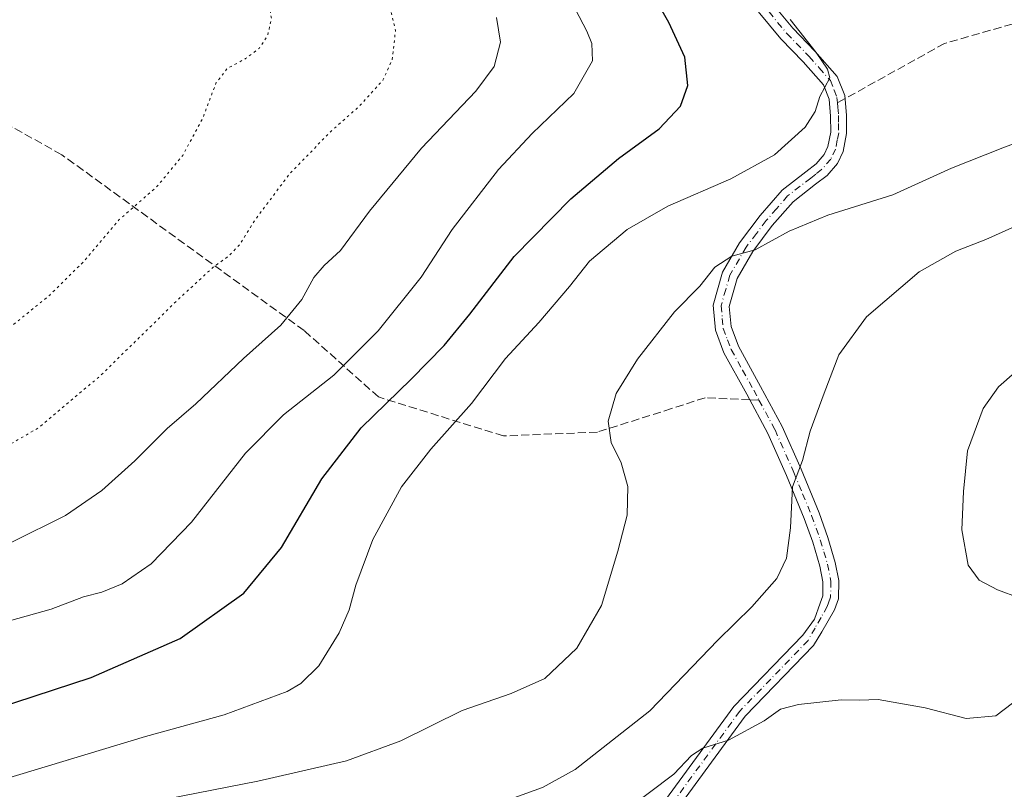
# Model space of a CAD drawing. Units: metres. Extents: x 569762 to 573204, y 4744979 to 4747328.
# Drawn here: x 572595 to 572795, y 4745635 to 4745791 of the extents above; entities that cross this region are included whole.
import ezdxf

# ---------------------------------------------------------------- set-up
doc = ezdxf.new("R2010")
doc.units = ezdxf.units.M
doc.header["$MEASUREMENT"] = 0
for name, pattern in [('DGN Style 3', [2.307223458686699, 1.648016756204785, -0.6592067024819142]), ('DGN Style 4', [2.6384748266838614, 1.318413404963828, -0.6592067024819142, 0.001648016756204785, -0.6592067024819142]), ('DGN Style 5', [1.1536117293433497, 0.4944050268614355, -0.6592067024819142])]:
    doc.linetypes.add(name, pattern=pattern)
for name, color, linetype, lineweight in [('Curva de nivel maestra', 30, 'Continuous', 30), ('Curva de nivel normal', 30, 'Continuous', 0), ('Curva de nivel normal depresión', 30, 'DGN Style 5', 0), ('Pista no pavimentada Cxs', 111, 'Continuous', 0), ('Pista no pavimentada eje', 91, 'DGN Style 4', 0), ('Senda', 7, 'DGN Style 3', 0), ('Senda no paivmentada conexión', 7, 'DGN Style 3', 0)]:
    doc.layers.add(name, color=color, linetype=linetype, lineweight=lineweight)

msp = doc.modelspace()

# ---------------------------------------------------------------- linework, layer by layer
at = {"layer": 'Curva de nivel maestra', "color": 30, "linetype": 'Continuous', "lineweight": 30, "elevation": 950, "flags": 128}
msp.add_lwpolyline([(572578.4000000004, 4745647.190099999), (572609.2100000001, 4745657.2501), (572627.29, 4745665.190099999), (572640.2300000004, 4745674.4001), (572647.8399999999, 4745683.6601), (572656.0499999998, 4745697.590100001), (572664.0800000001, 4745707.9801), (572674.2000000002, 4745717.860099999), (572680.8700000001, 4745724.720100001), (572686.0999999996, 4745731.090100001), (572695.1399999997, 4745742.800100001), (572706.5999999996, 4745754.4801), (572716.2599999999, 4745762.690099999), (572724.5700000003, 4745768.7401), (572728.8499999996, 4745773.350099999), (572730.4000000004, 4745777.530099999), (572729.75, 4745783.270099999), (572726.5199999996, 4745790.3101), (572718.3099999996, 4745804.7501)], dxfattribs=at)
at = {"layer": 'Curva de nivel normal', "color": 30, "linetype": 'Continuous', "lineweight": 0, "flags": 128}
for points, elevation in [([(572592.6699999999, 4745668.75), (572601.0800000001, 4745671.140000001), (572607.6699999999, 4745673.67), (572611.4100000003, 4745674.619999999), (572615.54, 4745676.310000001), (572621.4400000004, 4745680.350000001), (572629.5700000003, 4745688.789999999), (572640.5499999998, 4745702.810000001), (572648.3099999996, 4745710.59), (572658.5300000003, 4745718.699999999), (572667.5300000003, 4745727.689999999), (572676.2000000002, 4745738.609999999), (572682.5300000003, 4745748.26), (572691.9500000002, 4745760.449999999), (572698.79, 4745767.74), (572707.25, 4745775.890000001), (572710.9800000004, 4745782.51), (572710.8499999996, 4745786.029999999), (572709.8799999999, 4745788.539999999), (572704.4199999999, 4745798.960000001)], 945), ([(572588.8899999997, 4745635.810000001), (572620.2800000003, 4745645.24), (572636.2199999997, 4745649.640000001), (572649.0099999999, 4745654.430000001), (572651.8200000003, 4745656.039999999), (572655.4299999997, 4745659.600000001), (572659.5599999996, 4745666.32), (572661.6399999997, 4745670.99), (572662.9800000004, 4745675.99), (572666.4400000004, 4745685.32), (572672.25, 4745695.99), (572678.1900000004, 4745703.66), (572686.4600000001, 4745712.92), (572693.3200000003, 4745722.060000001), (572700.1299999999, 4745729.34), (572706.3399999999, 4745736.680000001), (572710.4299999997, 4745741.82), (572718.0700000003, 4745748.26), (572726.3399999999, 4745753.01), (572739.0899999999, 4745758.57), (572747.9500000002, 4745763.449999999), (572754.1900000004, 4745769.060000001), (572756.2199999997, 4745772.24), (572757.1600000003, 4745775.310000001), (572759.2300000004, 4745779.109999999), (572758.7199999997, 4745780.84), (572756.4199999999, 4745784.210000001), (572751.1699999999, 4745790.949999999)], 955), ([(572593.1299999999, 4745684.779999999), (572604.04, 4745690.180000001), (572611.4299999997, 4745695.25), (572618.1100000005, 4745701.279999999), (572624.6799999997, 4745707.859999999), (572630.4900000002, 4745712.880000001), (572640.1900000004, 4745722.050000001), (572647.7199999997, 4745728.83), (572652, 4745734.060000001), (572654.4100000003, 4745738.5), (572656.5499999998, 4745740.980000001), (572659.8600000005, 4745743.980000001), (572665.7400000002, 4745751.980000001), (572676.2699999996, 4745764.82), (572687.2999999998, 4745776.359999999), (572691.0599999996, 4745781.41), (572692.3399999999, 4745786.32), (572691.5, 4745791.359999999)], 940), ([(572618.5199999996, 4745631.42), (572643.0999999996, 4745636.230000001), (572661.0999999996, 4745640.33), (572672.1200000001, 4745644.380000001), (572684.5300000003, 4745650.550000001), (572694.5199999996, 4745653.99), (572701.3399999999, 4745657.08), (572707.7999999998, 4745663.220000001), (572712.8600000005, 4745671.850000001), (572716.1500000004, 4745682.949999999), (572718.0700000003, 4745690.199999999), (572718.2100000001, 4745696.050000001), (572716.8099999996, 4745700.869999999), (572714.8300000001, 4745704.99), (572714.2100000001, 4745709.32), (572715.8399999999, 4745714.970000001), (572720.1200000001, 4745721.9), (572727.6900000004, 4745731.560000001), (572732.8200000003, 4745736.74), (572735.8799999999, 4745740.619999999), (572739.3300000001, 4745742.84), (572744.0599999996, 4745744.119999999), (572750.9100000003, 4745747.960000001), (572758.7800000003, 4745751.189999999), (572771.9900000002, 4745755.310000001), (572783.9000000004, 4745760.699999999), (572794.3300000001, 4745764.850000001), (572802.6399999997, 4745768)], 960), ([(572689.2000000002, 4745630.699999999), (572700.8600000005, 4745634.9), (572707.5199999996, 4745638.560000001), (572722.6799999997, 4745650.51), (572736.4900000002, 4745664.84), (572743.3499999996, 4745671.640000001), (572748.4100000003, 4745677.350000001), (572750.4299999997, 4745681.49), (572751.2300000004, 4745687.66), (572751.6500000004, 4745695.99), (572753.6399999997, 4745701.32), (572755.2000000002, 4745707.32), (572758.04, 4745714.99), (572761.04, 4745722.779999999), (572766.6399999997, 4745730.52), (572777.3200000003, 4745739.65), (572784.8099999996, 4745743.880000001), (572790.8799999999, 4745746.26), (572801.2699999996, 4745750.91)], 965), ([(572799.5099999999, 4745721.680000001), (572793.4199999999, 4745716.279999999), (572790.3399999999, 4745711.890000001), (572787.1399999997, 4745703.32), (572786.3399999999, 4745695.050000001), (572786, 4745687.24), (572787.3099999996, 4745680.050000001), (572789.54, 4745677), (572793.2599999999, 4745675.07), (572797.6299999999, 4745673.439999999)], 970), ([(572797.9699999997, 4745653.300000001), (572792.8700000001, 4745649.480000001), (572786.8499999996, 4745648.960000001), (572778.5599999996, 4745651.100000001), (572769.0300000003, 4745652.779999999), (572765.2300000004, 4745652.66), (572761.5199999996, 4745652.730000001), (572752.8600000005, 4745651.800000001), (572749.1600000003, 4745650.789999999), (572745.8399999999, 4745648.460000001), (572738.5999999996, 4745644.5), (572733.4199999999, 4745642.92), (572731.1299999999, 4745641.439999999), (572727.5199999996, 4745637.65), (572717.6200000001, 4745630.16)], 970)]:
    msp.add_lwpolyline(points, dxfattribs=dict(at, elevation=elevation))
at = {"layer": 'Curva de nivel normal depresión', "color": 30, "linetype": 'DGN Style 5', "lineweight": 0, "flags": 128}
for points, elevation in [([(572622.3499999996, 4745908.41), (572615.2000000002, 4745905.91), (572605.7599999999, 4745898.91), (572591.0599999996, 4745885.300000001), (572578.4600000001, 4745875.33), (572571.7000000002, 4745870.850000001), (572567.25, 4745867.350000001), (572562.8799999999, 4745864.960000001), (572556.8799999999, 4745863.24), (572546.9699999997, 4745860.91), (572530.5499999998, 4745854.76), (572523.2400000002, 4745852.67), (572517.3200000003, 4745853.140000001), (572504.6500000004, 4745855.65), (572490.6100000005, 4745857.390000001), (572485.5199999996, 4745856.51), (572480.2300000004, 4745852.890000001), (572470.2199999997, 4745847.699999999), (572462.7000000002, 4745844.789999999), (572456.5199999996, 4745843.83), (572452.7999999998, 4745845.15), (572444.7400000002, 4745852.76), (572441.3799999999, 4745856.699999999), (572436.6200000001, 4745859.930000001), (572427.9000000004, 4745863), (572414.5700000003, 4745865.869999999), (572404.9100000003, 4745868.100000001), (572395.2400000002, 4745868.57), (572385.9100000003, 4745867.08), (572379.5700000003, 4745866.58), (572374.5700000003, 4745866.75), (572366.2400000002, 4745865.34), (572354.4800000004, 4745862.17), (572347.1299999999, 4745860.34), (572341.2800000003, 4745857.220000001), (572331.2000000002, 4745855.789999999), (572326.9000000004, 4745854.91), (572323.1600000003, 4745853.119999999), (572318.4000000004, 4745852.890000001), (572309.5999999996, 4745855.84), (572298.5, 4745859.26), (572291.1799999997, 4745862.75), (572283.5999999996, 4745865.630000001), (572271.7400000002, 4745872.180000001), (572263.2999999998, 4745875.310000001), (572258.9900000002, 4745876.119999999), (572246.6500000004, 4745876.560000001), (572240.1399999997, 4745877.359999999), (572237.3099999996, 4745878.5), (572235.1500000004, 4745879.07), (572232.1399999997, 4745880.220000001), (572224.8799999999, 4745880.16), (572209.8799999999, 4745876.210000001), (572201.6299999999, 4745874.630000001), (572197.0199999996, 4745874.350000001), (572192.9900000002, 4745872.58), (572189.6799999997, 4745869.439999999), (572185.9699999997, 4745867.75), (572178.2699999996, 4745866.800000001), (572173.2699999996, 4745867.57), (572168.8700000001, 4745869.09), (572163.2199999997, 4745874.42), (572158.9600000001, 4745879.65), (572156, 4745882.02), (572151.54, 4745883.220000001), (572145.2999999998, 4745882.91), (572136.7100000001, 4745880.109999999), (572126.6200000001, 4745875.34), (572120.2000000002, 4745870.939999999), (572112.8399999999, 4745866.77), (572102.1100000005, 4745863.41), (572088.5999999996, 4745862.27), (572083.0800000001, 4745863.08), (572079.1600000003, 4745864.83), (572072.54, 4745865.01), (572061.4000000004, 4745862.710000001), (572052.0199999996, 4745858.300000001), (572041.5700000003, 4745851.050000001), (572030.04, 4745844.08), (572019.04, 4745839.310000001), (572007.6299999999, 4745834.210000001), (571995.2999999998, 4745829.869999999), (571977.6299999999, 4745822.92), (571968.0899999999, 4745817.369999999), (571963.79, 4745813.699999999), (571959.3099999996, 4745806.41), (571955.9199999999, 4745801.480000001), (571957.4800000004, 4745798.930000001), (571958.6799999997, 4745795.41), (571957.2000000002, 4745792.789999999), (571956.8200000003, 4745789.880000001), (571960, 4745787.34), (571966.0199999996, 4745786.140000001), (571971.7300000004, 4745784.390000001), (571981.4699999997, 4745780.42), (571992.4900000002, 4745777.039999999), (572004.1799999997, 4745776.26), (572021.29, 4745777.42), (572025.1200000001, 4745773.449999999), (572031.9500000002, 4745762.800000001), (572037.4900000002, 4745755.59), (572041.6699999999, 4745752.720000001), (572047.9600000001, 4745750.82), (572056.9600000001, 4745750.140000001), (572065.6200000001, 4745750.859999999), (572075.29, 4745750.980000001), (572084.9500000002, 4745748.869999999), (572092.2800000003, 4745745.699999999), (572096.5199999996, 4745742.560000001), (572105.2599999999, 4745737.16), (572115.9800000004, 4745732.01), (572123.1399999997, 4745727.65), (572142.2199999997, 4745718.810000001), (572154.2599999999, 4745714.529999999), (572164.4100000003, 4745711.02), (572177.4199999999, 4745708.07), (572188.5300000003, 4745706.970000001), (572195.8200000003, 4745707.359999999), (572201.8499999996, 4745706.369999999), (572209.7100000001, 4745705.82), (572217.04, 4745708.689999999), (572223.5999999996, 4745712.689999999), (572233.5899999999, 4745716.880000001), (572250.9299999997, 4745721.460000001), (572261.6699999999, 4745722.609999999), (572271.2300000004, 4745721.279999999), (572279, 4745719.26), (572286.5899999999, 4745717.779999999), (572299.9199999999, 4745714.980000001), (572315.5599999996, 4745713.74), (572326.1600000003, 4745712.51), (572337.9000000004, 4745710.07), (572345.4500000002, 4745707.960000001), (572352.2100000001, 4745705.350000001), (572359.0199999996, 4745703.24), (572368.1200000001, 4745699.539999999), (572376.0999999996, 4745698.51), (572388.8899999997, 4745699.859999999), (572398.7800000003, 4745700.779999999), (572412.9100000003, 4745703.380000001), (572427.2599999999, 4745706.539999999), (572440.2400000002, 4745707.560000001), (572449.4800000004, 4745706.619999999), (572458.5800000001, 4745704.300000001), (572466.8600000005, 4745700.859999999), (572473.1200000001, 4745697.029999999), (572480.0099999999, 4745692.060000001), (572493.7699999996, 4745683.869999999), (572500.7100000001, 4745681.640000001), (572511.0999999996, 4745682.84), (572532.54, 4745688.140000001), (572562.0099999999, 4745694.859999999), (572577.9800000004, 4745699.08), (572586.6100000005, 4745702.470000001), (572592.3200000003, 4745704.380000001), (572598.54, 4745707.970000001), (572611.0599999996, 4745718.52), (572626.8399999999, 4745734.01), (572633.9600000001, 4745740.57), (572637.2999999998, 4745742.980000001), (572639.4600000001, 4745745.310000001), (572642.4400000004, 4745750.119999999), (572649.4699999997, 4745759.52), (572657.8099999996, 4745768.119999999), (572663.7100000001, 4745773.34), (572668.4699999997, 4745778.619999999), (572670.3499999996, 4745782.800000001), (572671.0099999999, 4745788.680000001), (572669.6900000004, 4745794.34), (572665.3600000005, 4745801.109999999), (572659.4900000002, 4745808.5), (572655.0300000003, 4745815.02), (572649.9500000002, 4745820.66), (572644, 4745825.25), (572635.4500000002, 4745830.210000001), (572626.79, 4745833.26), (572617.5700000003, 4745834.77), (572611.54, 4745837.189999999), (572607.5800000001, 4745839.92), (572605.4500000002, 4745841.27), (572604.3399999999, 4745843.08), (572603.9199999999, 4745845.84), (572604.4699999997, 4745850.75), (572606.54, 4745858.800000001), (572611.5800000001, 4745867.960000001), (572619.6699999999, 4745879.289999999), (572623.3899999997, 4745885.960000001), (572627.7800000003, 4745894.33), (572628.7100000001, 4745900.789999999), (572627.7100000001, 4745906.960000001), (572625.6200000001, 4745908.100000001), (572622.3499999996, 4745908.41)], 935), ([(572223.0700000003, 4745871.779999999), (572212.8399999999, 4745869.5), (572204.7599999999, 4745864.4), (572196.5300000003, 4745856.369999999), (572192.4199999999, 4745851.640000001), (572188.5800000001, 4745844.230000001), (572186.8899999997, 4745842.539999999), (572182.2699999996, 4745840.74), (572173.0300000003, 4745839.66), (572167.5300000003, 4745840.560000001), (572160.6600000003, 4745843.699999999), (572156.9199999999, 4745846.52), (572155.1799999997, 4745848.880000001), (572149.6500000004, 4745859.100000001), (572145.2800000003, 4745863.33), (572141.2800000003, 4745864.390000001), (572135.6100000005, 4745863.199999999), (572125.0800000001, 4745859.539999999), (572120.1600000003, 4745856.66), (572116.7199999997, 4745853.140000001), (572110.7199999997, 4745850.119999999), (572101.7800000003, 4745847.92), (572090.5899999999, 4745846.66), (572077.3399999999, 4745844.680000001), (572070.29, 4745842.600000001), (572062.6200000001, 4745838.710000001), (572058.9600000001, 4745837.960000001), (572054.9600000001, 4745838.560000001), (572047.9900000002, 4745836.76), (572036.8600000005, 4745831.08), (572028.7100000001, 4745824.41), (572018.7300000004, 4745816.289999999), (572013.2999999998, 4745810.84), (572009.5599999996, 4745808.710000001), (572006.8300000001, 4745809.07), (572003.9100000003, 4745811.58), (571999.1600000003, 4745813.16), (571991.9100000003, 4745813.289999999), (571983.9800000004, 4745810.949999999), (571978.9299999997, 4745806.800000001), (571976.6299999999, 4745801.76), (571977.4800000004, 4745797.16), (571980.4699999997, 4745793.800000001), (571985.2800000003, 4745791.109999999), (571991.3600000005, 4745790.24), (571998.6600000003, 4745791.430000001), (572007.9400000004, 4745794.199999999), (572012.8799999999, 4745794.960000001), (572015.0199999996, 4745794.369999999), (572018.3600000005, 4745792.24), (572026.5700000003, 4745788.210000001), (572032.5199999996, 4745783.99), (572034.5599999996, 4745780.699999999), (572035.5999999996, 4745776.470000001), (572037.8099999996, 4745771.77), (572040.5499999998, 4745768.550000001), (572043.1699999999, 4745766.99), (572046.6200000001, 4745766.710000001), (572054.29, 4745767.52), (572059.4000000004, 4745769.07), (572064.7300000004, 4745771.600000001), (572072.7199999997, 4745773.9), (572080.3399999999, 4745774.57), (572090.3600000005, 4745773.630000001), (572095.2100000001, 4745772.210000001), (572098.79, 4745769.730000001), (572105.3200000003, 4745764.699999999), (572114.9400000004, 4745754.369999999), (572123.3300000001, 4745747.710000001), (572129.5300000003, 4745742.710000001), (572137.2800000003, 4745738.220000001), (572144.7599999999, 4745735.609999999), (572149.0300000003, 4745734.390000001), (572152.9199999999, 4745731.960000001), (572159.8899999997, 4745729.25), (572168.9699999997, 4745726.84), (572176.9400000004, 4745724.52), (572183.2699999996, 4745723.5), (572189.4199999999, 4745723.84), (572195.54, 4745724.050000001), (572199.0899999999, 4745724.57), (572202.2699999996, 4745724.930000001), (572209.6100000005, 4745727.439999999), (572218.6399999997, 4745732.350000001), (572226.5999999996, 4745736.380000001), (572237.4800000004, 4745742.42), (572243.1600000003, 4745743.91), (572249.1500000004, 4745742.859999999), (572255.0199999996, 4745742.66), (572261.5999999996, 4745740.32), (572274.3399999999, 4745733.720000001), (572285.2400000002, 4745730.480000001), (572291.4199999999, 4745730.300000001), (572296.5800000001, 4745731.060000001), (572300.5300000003, 4745730.730000001), (572310.2400000002, 4745731.07), (572322.1100000005, 4745731.930000001), (572331.25, 4745731.66), (572340.2100000001, 4745727.52), (572348.8399999999, 4745721.779999999), (572357.2599999999, 4745716.640000001), (572367.3799999999, 4745713.27), (572379.0999999996, 4745712.800000001), (572392.79, 4745715.539999999), (572403.9100000003, 4745720.619999999), (572410.9000000004, 4745725.26), (572421.2300000004, 4745731.689999999), (572425.2300000004, 4745733.390000001), (572427.2300000004, 4745732.859999999), (572429.5599999996, 4745732.82), (572433.9000000004, 4745732.08), (572440.9199999999, 4745729.970000001), (572447.9800000004, 4745726.980000001), (572456.2300000004, 4745723.850000001), (572460.9800000004, 4745721.199999999), (572464.2000000002, 4745719.82), (572467.9500000002, 4745717.300000001), (572474.7999999998, 4745711.189999999), (572483.1299999999, 4745705.33), (572490.9299999997, 4745701.5), (572497.2300000004, 4745700.140000001), (572502.75, 4745700.42), (572506.4800000004, 4745700.4), (572510.7400000002, 4745701.359999999), (572518.5199999996, 4745704.34), (572527.3700000001, 4745708.27), (572532.7599999999, 4745709.49), (572538.7400000002, 4745710.390000001), (572555.5999999996, 4745714.550000001), (572567.8799999999, 4745715.720000001), (572573.8799999999, 4745716.58), (572580.8799999999, 4745718.980000001), (572587.2000000002, 4745723.230000001), (572593.4900000002, 4745728.970000001), (572600.8099999996, 4745734.939999999), (572607.4600000001, 4745741.480000001), (572614.9400000004, 4745750.27), (572622.5800000001, 4745756.980000001), (572627.8200000003, 4745763.310000001), (572631.9299999997, 4745770.980000001), (572634.5700000003, 4745777.980000001), (572636.8499999996, 4745780.980000001), (572640.5899999999, 4745782.980000001), (572643.3300000001, 4745785.07), (572645.0599999996, 4745787.680000001), (572645.8399999999, 4745791.119999999), (572644.9199999999, 4745795.880000001), (572641.4199999999, 4745802.529999999), (572637.0300000003, 4745808.08), (572629.8600000005, 4745814.289999999), (572623.6799999997, 4745818.220000001), (572619.6600000003, 4745821.16), (572616.0300000003, 4745822.890000001), (572611.6600000003, 4745823.949999999), (572605.1299999999, 4745824.82), (572599.1500000004, 4745826.730000001), (572593.5800000001, 4745829.720000001), (572589.5300000003, 4745833.41), (572586.6399999997, 4745838.07), (572585.7000000002, 4745841.74), (572585.8600000005, 4745844.630000001), (572588.3600000005, 4745856.58), (572588.2800000003, 4745860.960000001), (572586.0199999996, 4745862.65), (572581.4100000003, 4745862.07), (572571.4000000004, 4745857.32), (572567.1399999997, 4745852.77), (572565.1799999997, 4745848.310000001), (572563.2100000001, 4745845.880000001), (572560.2100000001, 4745844.960000001), (572552.8799999999, 4745845.34), (572544.5, 4745846.550000001), (572539.6699999999, 4745846.08), (572531.2800000003, 4745842.730000001), (572522.3300000001, 4745838.380000001), (572515.9800000004, 4745836.9), (572510.2199999997, 4745837.930000001), (572495.4199999999, 4745842.5), (572484.9800000004, 4745843.850000001), (572477.6900000004, 4745841.76), (572472.4100000003, 4745838.33), (572467.1100000005, 4745832.75), (572460.8399999999, 4745828.67), (572453.4900000002, 4745827.119999999), (572447.1600000003, 4745828.9), (572438.3700000001, 4745834.779999999), (572432.7199999997, 4745840.800000001), (572427.8499999996, 4745846.199999999), (572423.9000000004, 4745848.59), (572416.3200000003, 4745850.800000001), (572411.1500000004, 4745852.859999999), (572404.6399999997, 4745854.140000001), (572397.8200000003, 4745853.970000001), (572393.2400000002, 4745853.08), (572388.04, 4745852.42), (572379.4600000001, 4745850.52), (572374.7100000001, 4745850.82), (572363.9600000001, 4745853.689999999), (572351.04, 4745852.33), (572345.7599999999, 4745849.539999999), (572342.8700000001, 4745846.869999999), (572340.1600000003, 4745843.699999999), (572333.9199999999, 4745839.42), (572329.5899999999, 4745835.09), (572326.8200000003, 4745832.890000001), (572322.3700000001, 4745830.600000001), (572316.7800000003, 4745826.960000001), (572309.2800000003, 4745824.58), (572299.1600000003, 4745824.970000001), (572295.8200000003, 4745826.880000001), (572288.4299999997, 4745833.430000001), (572285.1200000001, 4745838.310000001), (572279.6900000004, 4745846.600000001), (572273.5800000001, 4745852.199999999), (572269.3200000003, 4745854.789999999), (572251.4400000004, 4745866.960000001), (572243.5, 4745867.060000001), (572238.9000000004, 4745869.119999999), (572232.5899999999, 4745871.199999999), (572223.0700000003, 4745871.779999999)], 930)]:
    msp.add_lwpolyline(points, dxfattribs=dict(at, elevation=elevation))
at = {"layer": 'Pista no pavimentada Cxs', "color": 111, "linetype": 'Continuous', "lineweight": 0}
for points in [[(572742.8800999997, 4745799.8301, 962.2051000000066), (572751.6700999998, 4745789.140100001, 961.6774000000006), (572756.1801000005, 4745784.5101, 964.5494000000036), (572760.7001, 4745779.380100001, 960.4048999999941), (572762.2301000003, 4745775.4801, 956.3583000000071), (572762.5800999999, 4745771.470100001, 956.0755000000064), (572762.6001000004, 4745767.780099999, 956.6152000000002), (572761.9101, 4745764.100099999, 957.8249000000069), (572760.7401000002, 4745761.6801, 959.8508000000003), (572758.6501000002, 4745759.2501, 962.4658999999956), (572756.3000999996, 4745757.450099999, 964.3071000000054), (572751.7500999998, 4745753.9001, 963.3049000000028), (572747.5201000003, 4745749.0601, 963.9565000000002), (572743.5401, 4745743.790100001, 969.3208000000013), (572740.3901000004, 4745738.3301, 972.2209000000003), (572738.7500999998, 4745732.600099999, 968.3833000000013), (572739.1401000004, 4745728.540100001, 965.1943999999932), (572740.6401000004, 4745724.540100001, 964.8647999999957), (572745.1501000002, 4745716.380100001, 963.734700000001), (572749.5201000003, 4745708.2601, 967.1211000000039), (572753.3601000002, 4745699.550100001, 981.0384999999952), (572757.0100999996, 4745690.7301, 970.3994999999996), (572758.8000999996, 4745685.7301, 967.9357000000019), (572760.2901, 4745680.6501, 968.3650000000052), (572761.0301000001, 4745676.9901, 969.3564000000043), (572760.9600999998, 4745673.270099999, 968.7146999999969), (572760.1601, 4745671.020099999, 968.1177000000026), (572757.6001000004, 4745666.520099999, 967.8427999999985), (572755.8620999996, 4745663.765900001, 969.9334999999993), (572742.0373000001, 4745649.402899999, 983.8228999999993), (572726.5047000004, 4745628.222300001, 993.628800000006)], [(572742.8800999997, 4745799.8301, 962.2051000000066), (572751.6700999998, 4745789.140100001, 961.6774000000006), (572756.1801000005, 4745784.5101, 964.5494000000036), (572760.7001, 4745779.380100001, 960.4048999999941), (572762.2301000003, 4745775.4801, 956.3583000000071), (572762.5800999999, 4745771.470100001, 956.0755000000064), (572762.6001000004, 4745767.780099999, 956.6152000000002), (572761.9101, 4745764.100099999, 957.8249000000069), (572760.7401000002, 4745761.6801, 959.8508000000003), (572758.6501000002, 4745759.2501, 962.4658999999956), (572756.3000999996, 4745757.450099999, 964.3071000000054), (572751.7500999998, 4745753.9001, 963.3049000000028), (572747.5201000003, 4745749.0601, 963.9565000000002), (572743.5401, 4745743.790100001, 969.3208000000013), (572740.3901000004, 4745738.3301, 972.2209000000003), (572738.7500999998, 4745732.600099999, 968.3833000000013), (572739.1401000004, 4745728.540100001, 965.1943999999932), (572740.6401000004, 4745724.540100001, 964.8647999999957), (572745.1501000002, 4745716.380100001, 963.734700000001), (572749.5201000003, 4745708.2601, 967.1211000000039), (572753.3601000002, 4745699.550100001, 981.0384999999952), (572757.0100999996, 4745690.7301, 970.3994999999996), (572758.8000999996, 4745685.7301, 967.9357000000019), (572760.2901, 4745680.6501, 968.3650000000052), (572761.0301000001, 4745676.9901, 969.3564000000043), (572760.9600999998, 4745673.270099999, 968.7146999999969), (572760.1601, 4745671.020099999, 968.1177000000026), (572757.6001000004, 4745666.520099999, 967.8427999999985), (572755.8620999996, 4745663.765900001, 969.9334999999993), (572742.0373000001, 4745649.402899999, 983.8228999999993), (572726.5047000004, 4745628.222300001, 993.628800000006)], [(572723.8365000002, 4745629.6569, 992.5568000000059), (572739.7367000004, 4745651.3387, 987.3709999999993), (572753.7006999999, 4745665.8463, 968.8810999999987), (572756.0740999999, 4745669.1033, 967.1110999999946), (572757.2100999998, 4745672.370100001, 966.7453999999999), (572757.7500999998, 4745673.860099999, 966.8196999999927), (572757.8000999996, 4745676.700099999, 966.7076999999991), (572757.1601, 4745679.870100001, 966.2676999999967), (572755.7301000003, 4745684.7301, 965.9456999999967), (572754.0000999998, 4745689.5701, 967.6178000000073), (572750.3901000004, 4745698.280099999, 974.0767999999954), (572746.6201, 4745706.840100001, 964.3003999999928), (572742.3201000001, 4745714.8301, 963.4997000000004), (572737.7001, 4745723.1801, 969.3016999999963), (572735.9700999996, 4745727.8101, 968.6108999999997), (572735.4901000002, 4745732.9101, 972.7937999999995), (572737.3901000004, 4745739.590100001, 978.478099999993), (572740.8501000004, 4745745.5801, 974.9869999999937), (572745.0201000003, 4745751.090100001, 968.9906999999948), (572749.5201000003, 4745756.2501, 966.7152999999963), (572754.3300999999, 4745760.0001, 969.0025000000023), (572756.4200999998, 4745761.610099999, 966.3647000000057), (572758.0201000003, 4745763.470100001, 964.200100000002), (572758.8201000001, 4745765.120100001, 963.5090999999958), (572759.3800999997, 4745768.0701, 962.9287000000041), (572759.3501000004, 4745771.3201, 961.2786999999954), (572759.0601000004, 4745774.7301, 959.1496999999945), (572757.9001000002, 4745777.670100001, 957.0691999999982), (572753.8101000004, 4745782.3201, 960.9861999999995), (572749.2701000003, 4745786.9801, 959.8151000000071), (572740.3901000004, 4745797.780099999, 967.2014000000055)], [(572723.8365000002, 4745629.6569, 992.5568000000059), (572739.7367000004, 4745651.3387, 987.3709999999993), (572753.7006999999, 4745665.8463, 968.8810999999987), (572756.0740999999, 4745669.1033, 967.1110999999946), (572757.2100999998, 4745672.370100001, 966.7453999999999), (572757.7500999998, 4745673.860099999, 966.8196999999927), (572757.8000999996, 4745676.700099999, 966.7076999999991), (572757.1601, 4745679.870100001, 966.2676999999967), (572755.7301000003, 4745684.7301, 965.9456999999967), (572754.0000999998, 4745689.5701, 967.6178000000073), (572750.3901000004, 4745698.280099999, 974.0767999999954), (572746.6201, 4745706.840100001, 964.3003999999928), (572742.3201000001, 4745714.8301, 963.4997000000004), (572737.7001, 4745723.1801, 969.3016999999963), (572735.9700999996, 4745727.8101, 968.6108999999997), (572735.4901000002, 4745732.9101, 972.7937999999995), (572737.3901000004, 4745739.590100001, 978.478099999993), (572740.8501000004, 4745745.5801, 974.9869999999937), (572745.0201000003, 4745751.090100001, 968.9906999999948), (572749.5201000003, 4745756.2501, 966.7152999999963), (572754.3300999999, 4745760.0001, 969.0025000000023), (572756.4200999998, 4745761.610099999, 966.3647000000057), (572758.0201000003, 4745763.470100001, 964.200100000002), (572758.8201000001, 4745765.120100001, 963.5090999999958), (572759.3800999997, 4745768.0701, 962.9287000000041), (572759.3501000004, 4745771.3201, 961.2786999999954), (572759.0601000004, 4745774.7301, 959.1496999999945), (572757.9001000002, 4745777.670100001, 957.0691999999982), (572753.8101000004, 4745782.3201, 960.9861999999995), (572749.2701000003, 4745786.9801, 959.8151000000071), (572740.3901000004, 4745797.780099999, 967.2014000000055)]]:
    msp.add_polyline3d(points, dxfattribs=at)
at = {"layer": 'Pista no pavimentada eje', "color": 91, "linetype": 'DGN Style 4', "lineweight": 0}
for points in [[(572741.6350999996, 4745798.8051, 964.5083000000013), (572750.4700999996, 4745788.0601, 961.1342000000004), (572754.9951, 4745783.415100001, 962.5305999999982), (572757.0401, 4745781.090100001, 960.7364999999991), (572759.3000999996, 4745778.5251, 958.3736999999965), (572760.0651000004, 4745776.575099999, 957.170100000003), (572760.6451000003, 4745775.1051, 957.588499999998), (572760.7421000004, 4745773.994100001, 957.9611000000004)], [(572760.7421000004, 4745773.994100001, 957.9611000000004), (572760.8201000001, 4745773.100099999, 958.217499999999), (572760.9650999998, 4745771.395099999, 958.5947000000016), (572760.9801000003, 4745769.770099999, 959.1057000000001), (572760.9901000002, 4745767.925100001, 959.6932999999991), (572760.7100999998, 4745766.450099999, 960.2562999999938), (572760.3651000002, 4745764.610099999, 960.5758999999963), (572759.3800999997, 4745762.575099999, 961.6869000000006), (572757.5351, 4745760.4301, 963.8179999999993), (572756.3601000002, 4745759.530099999, 965.3635999999971), (572755.3151000004, 4745758.725099999, 966.430600000007), (572750.6350999996, 4745755.075099999, 965.2516999999935), (572748.3850999996, 4745752.495100001, 963.3206999999967), (572746.2701000003, 4745750.075099999, 966.4364999999962), (572744.2801000001, 4745747.440099999, 970.3467999999993), (572742.1951000001, 4745744.6851, 972.3270000000049), (572738.8901000004, 4745738.960100001, 975.4496000000073), (572738.0701000001, 4745736.095100001, 974.4622999999993), (572737.1201, 4745732.755100001, 970.7646999999997), (572737.3601000002, 4745730.2051, 968.1267999999982), (572737.5551000005, 4745728.175100001, 966.0877000000038), (572738.4200999998, 4745725.860099999, 966.2553999999947), (572739.1700999998, 4745723.860099999, 966.9196999999986), (572741.4801000003, 4745719.6851, 964.5819999999949), (572743.7351000002, 4745715.6051, 963.5402000000032), (572744.8101000004, 4745713.6075, 963.6861999999965)], [(572744.8101000004, 4745713.6075, 963.6861999999965), (572748.0701000001, 4745707.550100001, 965.0495999999986), (572751.8750999998, 4745698.915100001, 977.9965999999986), (572753.6801000005, 4745694.5601, 974.6276000000071), (572755.5050999997, 4745690.1501, 968.8993000000047), (572757.2651000004, 4745685.2301, 966.1747000000032), (572757.9801000003, 4745682.800100001, 966.5654000000068), (572758.7251000004, 4745680.2601, 967.2304000000004), (572759.4151, 4745676.845100001, 968.016699999993), (572759.3551000003, 4745673.565099999, 967.798299999995), (572758.9550999999, 4745672.440099999, 967.532800000001), (572758.6851000004, 4745671.6951, 967.4210000000021), (572757.4051000001, 4745669.4451, 967.0709000000062), (572756.2001, 4745667.3101, 967.4639000000025), (572754.7814999997, 4745664.806100001, 969.4927000000026), (572740.8869000003, 4745650.3709, 985.7307000000001), (572725.1706999998, 4745628.9395, 993.018200000006)]]:
    msp.add_polyline3d(points, dxfattribs=at)
at = {"layer": 'Senda', "color": 7, "linetype": 'DGN Style 3', "lineweight": 0}
for points in [[(573182.6753000002, 4745682.637399999, 946.4689999999974), (573174.2755000005, 4745679.7501, 948.1201000000001), (573132.0390999997, 4745688.4893, 954.5056999999942), (573079.6076999997, 4745703.054500001, 954.8847999999998), (573062.1306999996, 4745730.727299999, 953.938599999994), (573051.9369000001, 4745780.2455, 955.0249999999943), (573028.6349, 4745787.5277, 955.8157000000066), (572980.5730999997, 4745793.3541, 960.497199999998), (572948.5314999997, 4745788.985300001, 958.779800000004), (572901.9263000004, 4745809.3759, 956.304999999993), (572840.7566999998, 4745807.920299999, 962.2743000000047), (572802.8894999997, 4745791.9001, 980.3427999999985), (572782.4994999999, 4745786.0747, 981.3766000000032), (572762.2850000003, 4745774.8508, 956.3047999999982)], [(572742.9349999996, 4745713.6874, 963.4400000000023), (572733.8608999997, 4745714.074300001, 967.4477999999945), (572727.0768999998, 4745711.8731, 964.4927000000026), (572711.9956999999, 4745707.110500001, 977.8594000000012), (572692.9457, 4745706.3167, 979.2727000000014), (572667.5455, 4745714.2543, 974.7924000000058), (572652.4643000001, 4745727.7481, 970.9799999999959), (572603.2516999999, 4745763.4669, 944.8307999999961), (572569.1202999996, 4745782.516899999, 934.6823000000004)]]:
    msp.add_polyline3d(points, dxfattribs=at)
at = {"layer": 'Senda no paivmentada conexión', "color": 7, "linetype": 'DGN Style 3', "lineweight": 0, "extrusion": (0.5982970765272695, 0.3322063031096057, 0.7291636170251308), "elevation": 1919955.621902334, "flags": 128}
msp.add_lwpolyline([(3871044.05077612, -2044315.252352114), (3871044.05077612, -2044312.832061845)], dxfattribs=at)
at = {"layer": 'Senda no paivmentada conexión', "color": 7, "linetype": 'DGN Style 3', "lineweight": 0, "extrusion": (-0.1299483652304929, 0.005537237682092585, 0.9915053007285309), "elevation": -47193.60757533669, "flags": 128}
msp.add_lwpolyline([(-4765794.201358084, 367169.6941523522), (-4765794.201358085, 367167.8012713568)], dxfattribs=at)

doc.saveas('drawing.dxf')
